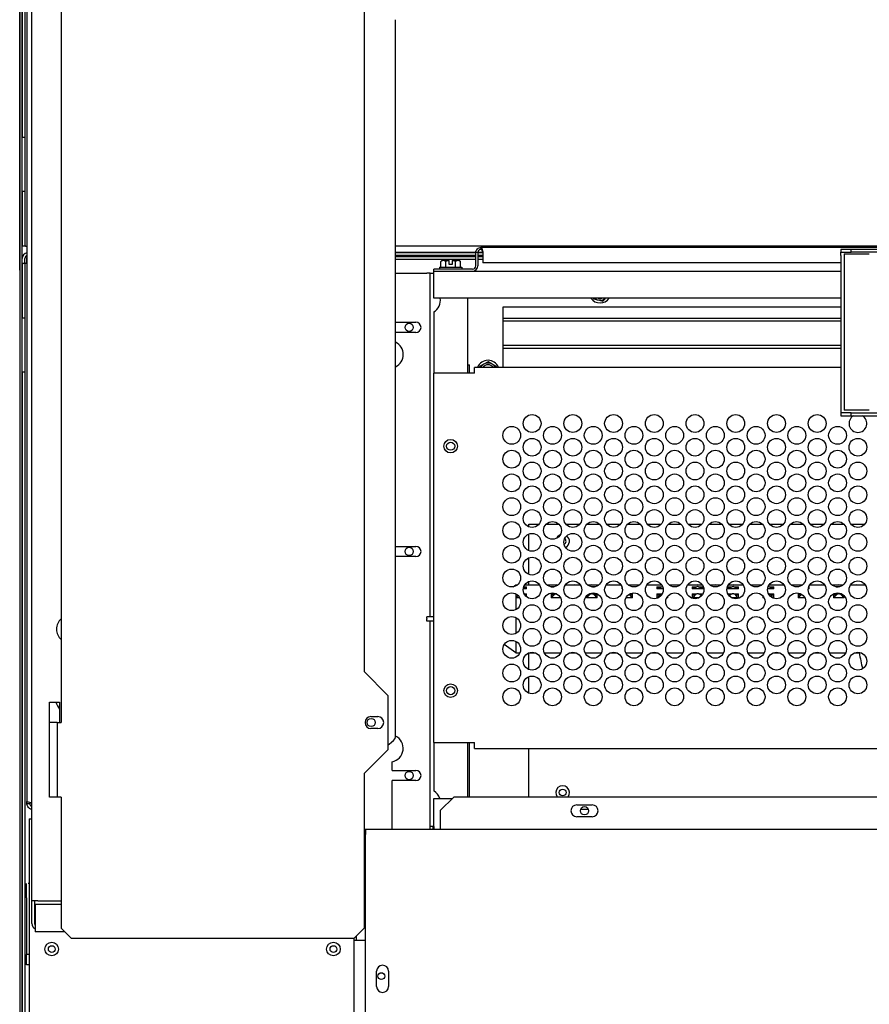
# Model space of a CAD drawing. Units: inches. Extents: x 17 to 243, y -178 to 165.
# Drawn here: x 195 to 211, y 82 to 100 of the extents above; entities that cross this region are included whole.
import ezdxf

# ---------------------------------------------------------------- set-up
doc = ezdxf.new("R2010")
doc.units = ezdxf.units.IN
doc.header["$LTSCALE"] = 16.666667
doc.header["$MEASUREMENT"] = 0
doc.layers.add('Visible Edges(Dexter)', color=7, linetype='Continuous', lineweight=25)

msp = doc.modelspace()

# ---------------------------------------------------------------- linework, layer by layer
at = {"layer": 'Visible Edges(Dexter)'}
for p, q in [((195.3047, 84.0888), (195.3047, 122.2138)), ((195.2146, 121.3498), (195.2146, 85.9181)), ((195.0816, 95.6981), (195.0816, 114.6626)), ((195.0818, 114.6626), (195.0818, 57.6773)), ((195.1296, 114.6626), (195.1296, 98.1468)), ((195.1296, 57.6773), (195.1296, 114.6626)), ((195.1774, 114.6626), (195.1774, 98.1468)), ((201.4256, 102.4325), (201.4256, 88.3075)), ((195.8484, 101.995), (195.8484, 87.37)), ((202.0031, 87.1077), (202.0031, 100.3075)), ((195.1296, 98.1468), (195.1774, 98.1468)), ((195.1774, 98.1468), (195.1774, 97.1468)), ((195.1774, 97.1468), (195.1296, 97.1468)), ((195.1296, 97.1468), (195.1296, 96.1468)), ((195.1774, 97.1468), (195.1774, 96.1468)), ((195.1296, 96.1468), (195.1774, 96.1468)), ((202.0031, 96.1474), (221.4224, 96.1474)), ((203.5806, 96.0815), (203.5806, 96.1174)), ((203.5806, 96.1174), (220.0806, 96.1174)), ((210.3931, 96.0794), (210.2056, 96.0794)), ((210.2056, 96.0794), (210.2056, 96.0278)), ((210.3931, 96.0278), (210.3931, 96.0794)), ((213.2681, 96.0794), (210.3931, 96.0794)), ((195.1774, 95.8258), (195.1774, 95.9115)), ((195.2112, 95.829), (195.2112, 95.9115)), ((202.0031, 96.0221), (203.4822, 96.0221)), ((203.4822, 96.0218), (202.0031, 96.0218)), ((202.0031, 95.974), (203.4822, 95.974)), ((203.4822, 95.9418), (202.0031, 95.9418)), ((203.4822, 95.894), (202.0031, 95.894)), ((203.4822, 95.7783), (203.4822, 96.019)), ((203.5181, 96.019), (203.4822, 96.019)), ((203.5181, 96.019), (203.5181, 95.7783)), ((203.5181, 95.974), (203.6118, 95.974)), ((203.6118, 95.9418), (203.5181, 95.9418)), ((203.6118, 95.894), (203.5181, 95.894)), ((203.5182, 96.0221), (203.6108, 96.0221)), ((203.6109, 96.0218), (203.5182, 96.0218)), ((203.6118, 96.019), (203.6118, 95.8315)), ((210.2056, 96.0278), (210.3931, 96.0278)), ((210.2056, 95.9653), (210.2056, 96.0278)), ((210.2056, 95.9653), (210.2056, 93.131)), ((210.2644, 95.9968), (210.666, 95.9968)), ((210.2644, 95.9968), (210.2644, 93.1218)), ((213.2681, 96.0278), (210.3931, 96.0278)), ((210.666, 95.9968), (210.7285, 95.9968)), ((195.1774, 95.8168), (195.1296, 95.8168)), ((195.1296, 95.8168), (195.1296, 94.8168)), ((195.1774, 95.8168), (195.1774, 94.8168)), ((203.4197, 95.7158), (202.7056, 95.7158)), ((202.7056, 95.6799), (202.7056, 95.7158)), ((202.8111, 95.755), (203.2251, 95.755)), ((202.8111, 95.755), (202.8111, 95.724)), ((202.8111, 95.724), (203.2251, 95.724)), ((202.838, 95.755), (202.838, 95.8558)), ((202.883, 95.875), (202.8621, 95.875)), ((202.9881, 95.875), (202.883, 95.875)), ((202.9231, 95.724), (202.9231, 95.7158)), ((202.928, 95.755), (202.928, 95.8558)), ((202.9881, 95.875), (202.9881, 95.8729)), ((202.9881, 95.803), (202.9881, 95.8729)), ((203.0481, 95.803), (202.9881, 95.803)), ((203.0481, 95.8729), (203.0481, 95.875)), ((203.1532, 95.875), (203.0481, 95.875)), ((203.0481, 95.8729), (203.0481, 95.803)), ((203.1082, 95.755), (203.1082, 95.8558)), ((203.1131, 95.724), (203.1131, 95.7158)), ((203.1741, 95.875), (203.1532, 95.875)), ((203.1982, 95.755), (203.1982, 95.8558)), ((203.2251, 95.755), (203.2251, 95.724)), ((210.2056, 95.8315), (203.6118, 95.8315)), ((195.0816, 95.6981), (195.0818, 95.6981)), ((202.0031, 95.644), (202.5815, 95.644)), ((202.644, 95.644), (202.5815, 95.644)), ((202.644, 89.3177), (202.644, 95.644)), ((202.644, 95.644), (202.7056, 95.644)), ((202.7056, 95.5815), (202.7056, 95.6799)), ((202.7056, 95.6799), (210.2056, 95.6799)), ((202.7056, 95.1799), (202.7056, 95.5815)), ((210.2056, 95.1799), (202.7056, 95.1799)), ((203.3306, 95.1799), (203.3306, 93.7979)), ((205.6425, 95.1799), (205.646, 95.1687)), ((205.646, 95.1687), (205.7337, 95.1483)), ((205.8214, 95.1279), (205.8624, 95.1717)), ((205.8603, 95.1737), (205.8537, 95.1799)), ((205.8603, 95.1737), (205.8624, 95.1717)), ((205.87, 95.1799), (205.8624, 95.1717)), ((203.9878, 95.019), (210.2056, 95.019)), ((203.9878, 93.9082), (203.9878, 95.019)), ((205.7337, 95.1483), (205.8214, 95.1279)), ((195.1296, 94.8168), (195.1774, 94.8168)), ((195.1774, 94.8168), (195.1774, 93.8168)), ((202.7056, 94.9275), (202.7056, 93.7979)), ((210.2056, 94.8095), (203.9878, 94.8095)), ((202.0031, 94.7377), (202.3793, 94.7377)), ((203.9878, 94.7617), (210.2056, 94.7617)), ((202.3793, 94.5502), (202.0031, 94.5502)), ((210.2056, 94.3095), (203.9878, 94.3095)), ((203.9878, 94.2617), (210.2056, 94.2617)), ((203.3306, 93.9524), (203.3665, 93.9524)), ((203.3665, 93.7979), (203.3665, 93.9524)), ((203.4556, 93.7979), (203.4556, 93.9082)), ((210.2056, 93.9082), (203.4556, 93.9082)), ((203.6285, 93.9666), (203.5505, 93.9215)), ((203.5505, 93.9215), (203.5505, 93.9082)), ((203.7065, 94.0116), (203.6285, 93.9666)), ((203.7845, 93.9666), (203.7065, 94.0116)), ((203.8625, 93.9215), (203.7845, 93.9666)), ((203.8625, 93.9082), (203.8625, 93.9215)), ((195.1774, 93.8168), (195.1296, 93.8168)), ((195.1296, 93.8168), (195.1296, 60.5668)), ((195.1774, 93.8168), (195.1774, 60.5668)), ((203.4556, 93.7979), (202.7056, 93.7979)), ((202.7056, 87.0035), (202.7056, 93.7979)), ((210.2056, 93.131), (210.2056, 93.0685)), ((210.2056, 93.0685), (210.2056, 93.0169)), ((210.3931, 93.0685), (210.2056, 93.0685)), ((210.2056, 93.0169), (210.3931, 93.0169)), ((210.666, 93.1218), (210.2644, 93.1218)), ((210.3931, 93.0169), (210.3931, 93.0685)), ((210.3931, 93.0685), (213.2681, 93.0685)), ((210.3931, 93.0169), (213.2681, 93.0169)), ((210.7285, 93.1218), (210.666, 93.1218)), ((204.4556, 90.9728), (204.4556, 91.019)), ((204.4556, 91.019), (204.6444, 91.019)), ((204.7745, 91.019), (205.0126, 91.019)), ((205.1428, 91.019), (205.3944, 91.019)), ((205.5245, 91.019), (205.7626, 91.019)), ((205.8928, 91.019), (206.1444, 91.019)), ((206.2745, 91.019), (206.5126, 91.019)), ((206.6428, 91.019), (206.8944, 91.019)), ((207.0245, 91.019), (207.2626, 91.019)), ((207.3928, 91.019), (207.6444, 91.019)), ((207.7745, 91.019), (208.0126, 91.019)), ((208.1428, 91.019), (208.3944, 91.019)), ((208.5245, 91.019), (208.7626, 91.019)), ((208.8928, 91.019), (209.1444, 91.019)), ((209.2745, 91.019), (209.5126, 91.019)), ((209.6428, 91.019), (209.8944, 91.019)), ((210.0245, 91.019), (210.2626, 91.019)), ((210.3928, 91.019), (210.6444, 91.019)), ((204.4556, 90.5358), (204.4556, 90.8386)), ((202.0031, 90.6127), (202.3793, 90.6127)), ((202.3793, 90.4252), (202.0031, 90.4252)), ((204.4556, 90.0978), (204.4556, 90.4006)), ((204.1702, 89.8694), (204.2181, 89.9027)), ((204.2181, 89.9027), (204.2181, 89.9007)), ((204.2181, 89.9007), (204.2181, 89.8851)), ((204.243, 89.9007), (204.2181, 89.9007)), ((204.4181, 89.9007), (204.3805, 89.9007)), ((204.4181, 89.9007), (204.4181, 89.9027)), ((204.4181, 89.9027), (204.5431, 89.9027)), ((204.4556, 89.9027), (204.4556, 89.9636)), ((204.5431, 89.9027), (204.5431, 89.9007)), ((204.6296, 89.9007), (204.5431, 89.9007)), ((204.6566, 89.9007), (204.6296, 89.9007)), ((204.6566, 89.9007), (204.6566, 89.9007)), ((204.7916, 89.9027), (204.8681, 89.9027)), ((204.8681, 89.9027), (204.8681, 89.9007)), ((204.9546, 89.9007), (204.8681, 89.9007)), ((204.9816, 89.9007), (204.9546, 89.9007)), ((204.993, 89.9007), (204.9816, 89.9007)), ((205.1319, 89.9027), (205.1931, 89.9027)), ((205.1931, 89.9027), (205.1931, 89.9007)), ((205.2796, 89.9007), (205.1931, 89.9007)), ((205.3066, 89.9007), (205.2796, 89.9007)), ((205.3931, 89.9007), (205.3066, 89.9007)), ((205.3931, 89.9007), (205.3931, 89.9027)), ((205.3931, 89.9027), (205.4053, 89.9027)), ((205.6046, 89.9007), (205.5442, 89.9007)), ((205.6316, 89.9007), (205.6046, 89.9007)), ((205.7181, 89.9007), (205.6316, 89.9007)), ((205.7181, 89.9007), (205.7181, 89.9027)), ((205.7181, 89.9027), (205.7456, 89.9027)), ((205.9296, 89.9007), (205.8805, 89.9007)), ((205.9566, 89.9007), (205.9296, 89.9007)), ((206.0431, 89.9007), (205.9566, 89.9007)), ((206.0431, 89.9007), (206.0431, 89.9027)), ((206.0431, 89.9027), (206.1553, 89.9027)), ((206.3681, 89.9007), (206.2942, 89.9007)), ((206.3681, 89.9007), (206.3681, 89.9027)), ((206.3681, 89.9027), (206.4931, 89.9027)), ((206.4931, 89.9027), (206.4931, 89.9008)), ((206.6931, 89.9007), (206.6305, 89.9007)), ((206.6931, 89.9007), (206.6931, 89.9027)), ((206.6931, 89.9027), (206.8181, 89.9027)), ((206.8181, 89.9027), (206.8181, 89.9007)), ((206.9046, 89.9007), (206.8181, 89.9007)), ((206.9066, 89.9007), (206.9046, 89.9007)), ((207.0416, 89.9027), (207.1431, 89.9027)), ((207.1431, 89.9027), (207.1431, 89.9007)), ((207.2296, 89.9007), (207.1431, 89.9007)), ((207.243, 89.9007), (207.2296, 89.9007)), ((207.3819, 89.9027), (207.4681, 89.9027)), ((207.4681, 89.9027), (207.4681, 89.9007)), ((207.5546, 89.9007), (207.4681, 89.9007)), ((207.5816, 89.9007), (207.5546, 89.9007)), ((207.6566, 89.9007), (207.5816, 89.9007)), ((207.7916, 89.9027), (207.7931, 89.9027)), ((207.7931, 89.9027), (207.7931, 89.9016)), ((207.8796, 89.9007), (207.7942, 89.9007)), ((207.9066, 89.9007), (207.8796, 89.9007)), ((207.993, 89.9007), (207.9066, 89.9007)), ((207.9931, 89.9008), (207.9931, 89.9027)), ((207.9931, 89.9027), (207.9956, 89.9027)), ((208.2046, 89.9007), (208.1305, 89.9007)), ((208.2316, 89.9007), (208.2046, 89.9007)), ((208.3181, 89.9007), (208.2316, 89.9007)), ((208.3181, 89.9007), (208.3181, 89.9027)), ((208.3181, 89.9027), (208.4053, 89.9027)), ((208.5566, 89.9007), (208.5442, 89.9007)), ((208.6431, 89.9007), (208.5566, 89.9007)), ((208.6431, 89.9007), (208.6431, 89.9027)), ((208.6431, 89.9027), (208.7456, 89.9027)), ((208.8816, 89.9007), (208.8805, 89.9007)), ((208.9681, 89.9007), (208.8816, 89.9007)), ((208.9681, 89.9007), (208.9681, 89.9027)), ((208.9681, 89.9027), (209.0931, 89.9027)), ((209.0931, 89.9027), (209.0931, 89.9007)), ((209.1566, 89.9007), (209.0931, 89.9007)), ((209.2931, 89.9016), (209.2931, 89.9027)), ((209.2931, 89.9027), (209.4181, 89.9027)), ((209.4181, 89.9027), (209.4181, 89.9007)), ((209.493, 89.9007), (209.4181, 89.9007)), ((209.6319, 89.9027), (209.7431, 89.9027)), ((209.7431, 89.9027), (209.7431, 89.9007)), ((209.8296, 89.9007), (209.7431, 89.9007)), ((209.8566, 89.9007), (209.8296, 89.9007)), ((209.9066, 89.9007), (209.8566, 89.9007)), ((210.0416, 89.9027), (210.0681, 89.9027)), ((210.0681, 89.9027), (210.0681, 89.9007)), ((210.1546, 89.9007), (210.0681, 89.9007)), ((210.1816, 89.9007), (210.1546, 89.9007)), ((210.243, 89.9007), (210.1816, 89.9007)), ((210.3819, 89.9027), (210.3931, 89.9027)), ((210.3931, 89.9027), (210.3931, 89.9007)), ((210.4796, 89.9007), (210.3931, 89.9007)), ((210.5066, 89.9007), (210.4796, 89.9007)), ((210.5931, 89.9007), (210.5066, 89.9007)), ((210.5931, 89.9007), (210.5931, 89.9027)), ((210.5931, 89.9027), (210.6553, 89.9027)), ((204.2181, 89.7393), (204.2181, 89.7392)), ((204.2181, 89.7392), (204.2181, 89.666)), ((204.2181, 89.7392), (204.2183, 89.7392)), ((204.4181, 89.8291), (204.3555, 89.8291)), ((204.3588, 89.8492), (204.3683, 89.8368)), ((204.3647, 89.869), (204.4181, 89.869)), ((204.4181, 89.8368), (204.3683, 89.8368)), ((204.3742, 89.8291), (204.3683, 89.8368)), ((204.3717, 89.7392), (204.4181, 89.7392)), ((204.3913, 89.8327), (204.3862, 89.8291)), ((204.3885, 89.8368), (204.3913, 89.8327)), ((204.4181, 89.8291), (204.4181, 89.869)), ((204.4181, 89.6826), (204.4181, 89.7392)), ((204.8681, 89.7392), (204.8681, 89.666)), ((204.8681, 89.7392), (204.9546, 89.7392)), ((204.8693, 89.869), (204.9179, 89.869)), ((204.9179, 89.7152), (204.93, 89.727)), ((205.5679, 89.7152), (205.58, 89.727)), ((205.5689, 89.7392), (205.6046, 89.7392)), ((205.6316, 89.869), (205.6679, 89.869)), ((205.6316, 89.7392), (205.7181, 89.7392)), ((205.6562, 89.727), (205.6683, 89.7152)), ((205.7181, 89.666), (205.7181, 89.7392)), ((206.1681, 89.869), (206.1681, 89.8291)), ((206.1681, 89.869), (206.1724, 89.869)), ((206.1807, 89.8368), (206.1681, 89.8368)), ((206.1817, 89.8291), (206.1681, 89.8291)), ((206.3062, 89.727), (206.3183, 89.7152)), ((206.3189, 89.7392), (206.3681, 89.7392)), ((206.3681, 89.666), (206.3681, 89.7392)), ((206.8181, 89.869), (206.8181, 89.8291)), ((206.8181, 89.869), (206.9046, 89.869)), ((206.8679, 89.8368), (206.8181, 89.8368)), ((206.9046, 89.8291), (206.8181, 89.8291)), ((206.8181, 89.7392), (206.8181, 89.666)), ((206.8181, 89.7392), (206.9046, 89.7392)), ((206.8449, 89.8327), (206.8477, 89.8368)), ((206.85, 89.8291), (206.8449, 89.8327)), ((206.8679, 89.8368), (206.862, 89.8291)), ((206.8679, 89.8368), (206.88, 89.8526)), ((206.8679, 89.7152), (206.88, 89.727)), ((206.9316, 89.8291), (206.9046, 89.8291)), ((206.9317, 89.8291), (206.9316, 89.8291)), ((207.4681, 89.869), (207.4681, 89.8291)), ((207.4681, 89.869), (207.5546, 89.869)), ((207.5179, 89.8368), (207.4681, 89.8368)), ((207.5546, 89.8291), (207.4681, 89.8291)), ((207.4681, 89.7392), (207.4681, 89.666)), ((207.4681, 89.7392), (207.5546, 89.7392)), ((207.4949, 89.8327), (207.4977, 89.8368)), ((207.5, 89.8291), (207.4949, 89.8327)), ((207.5179, 89.8368), (207.512, 89.8291)), ((207.5179, 89.8368), (207.53, 89.8526)), ((207.5179, 89.7152), (207.53, 89.727)), ((207.5816, 89.8291), (207.5546, 89.8291)), ((207.5816, 89.869), (207.6681, 89.869)), ((207.6681, 89.8291), (207.5816, 89.8291)), ((207.5816, 89.7392), (207.6654, 89.7392)), ((207.6062, 89.8526), (207.6183, 89.8368)), ((207.6062, 89.727), (207.6183, 89.7152)), ((207.6681, 89.8368), (207.6183, 89.8368)), ((207.6242, 89.8291), (207.6183, 89.8368)), ((207.6413, 89.8327), (207.6362, 89.8291)), ((207.6385, 89.8368), (207.6413, 89.8327)), ((207.6681, 89.8291), (207.6681, 89.869)), ((208.1181, 89.869), (208.1181, 89.8291)), ((208.1181, 89.869), (208.2046, 89.869)), ((208.1679, 89.8368), (208.1181, 89.8368)), ((208.2046, 89.8291), (208.1181, 89.8291)), ((208.1217, 89.7392), (208.2046, 89.7392)), ((208.1449, 89.8327), (208.1477, 89.8368)), ((208.15, 89.8291), (208.1449, 89.8327)), ((208.1679, 89.8368), (208.162, 89.8291)), ((208.1679, 89.8368), (208.18, 89.8526)), ((208.1679, 89.7152), (208.18, 89.727)), ((208.2316, 89.8291), (208.2046, 89.8291)), ((208.2316, 89.869), (208.3181, 89.869)), ((208.3181, 89.8291), (208.2316, 89.8291)), ((208.2316, 89.7392), (208.3181, 89.7392)), ((208.2562, 89.8526), (208.2683, 89.8368)), ((208.2562, 89.727), (208.2683, 89.7152)), ((208.3181, 89.8368), (208.2683, 89.8368)), ((208.2742, 89.8291), (208.2683, 89.8368)), ((208.2913, 89.8327), (208.2862, 89.8291)), ((208.2885, 89.8368), (208.2913, 89.8327)), ((208.3181, 89.8291), (208.3181, 89.869)), ((208.3181, 89.666), (208.3181, 89.7392)), ((208.8816, 89.8291), (208.8555, 89.8291)), ((208.8816, 89.869), (208.9681, 89.869)), ((208.9681, 89.8291), (208.8816, 89.8291)), ((208.8816, 89.7392), (208.9681, 89.7392)), ((208.9062, 89.8526), (208.9183, 89.8368)), ((208.9062, 89.727), (208.9183, 89.7152)), ((208.9681, 89.8368), (208.9183, 89.8368)), ((208.9242, 89.8291), (208.9183, 89.8368)), ((208.9413, 89.8327), (208.9362, 89.8291)), ((208.9385, 89.8368), (208.9413, 89.8327)), ((208.9681, 89.8291), (208.9681, 89.869)), ((208.9681, 89.666), (208.9681, 89.7392)), ((209.4181, 89.7392), (209.4181, 89.666)), ((209.4181, 89.7392), (209.4683, 89.7392)), ((209.4679, 89.7152), (209.48, 89.727)), ((209.6181, 89.8291), (209.6055, 89.8291)), ((209.6181, 89.8368), (209.6064, 89.8368)), ((209.6147, 89.869), (209.6181, 89.869)), ((209.6181, 89.8291), (209.6181, 89.869)), ((210.0681, 89.7388), (210.0681, 89.666)), ((210.0689, 89.7392), (210.1546, 89.7392)), ((210.1179, 89.7152), (210.13, 89.727)), ((210.1193, 89.869), (210.1546, 89.869)), ((210.1816, 89.7392), (210.2183, 89.7392)), ((210.2062, 89.727), (210.2183, 89.7152)), ((204.2531, 89.7152), (204.2181, 89.7152)), ((204.2181, 89.666), (204.2181, 89.6436)), ((204.2905, 89.666), (204.2181, 89.666)), ((204.2181, 89.6436), (204.2181, 89.4471)), ((204.2606, 89.7081), (204.2449, 89.6928)), ((204.2449, 89.666), (204.2449, 89.6928)), ((204.4181, 89.7152), (204.3863, 89.7152)), ((204.9179, 89.7152), (204.8681, 89.7152)), ((204.9546, 89.666), (204.8681, 89.666)), ((204.9179, 89.7152), (204.8949, 89.6928)), ((204.8949, 89.666), (204.8949, 89.6928)), ((204.9816, 89.666), (204.9546, 89.666)), ((205.0405, 89.666), (204.9816, 89.666)), ((205.5181, 89.6987), (205.5181, 89.666)), ((205.6046, 89.666), (205.5181, 89.666)), ((205.5679, 89.7152), (205.534, 89.7152)), ((205.5679, 89.7152), (205.5449, 89.6928)), ((205.5449, 89.666), (205.5449, 89.6928)), ((205.6316, 89.666), (205.6046, 89.666)), ((205.7181, 89.666), (205.6316, 89.666)), ((205.7181, 89.7152), (205.6683, 89.7152)), ((205.6913, 89.6928), (205.6683, 89.7152)), ((205.6913, 89.666), (205.6913, 89.6928)), ((206.2546, 89.666), (206.2467, 89.666)), ((206.2816, 89.666), (206.2546, 89.666)), ((206.3681, 89.666), (206.2816, 89.666)), ((206.3681, 89.7152), (206.3183, 89.7152)), ((206.3413, 89.6928), (206.3183, 89.7152)), ((206.3413, 89.666), (206.3413, 89.6928)), ((206.8679, 89.7152), (206.8181, 89.7152)), ((206.843, 89.666), (206.8181, 89.666)), ((206.8679, 89.7152), (206.8449, 89.6928)), ((206.8449, 89.667), (206.8449, 89.6928)), ((207.0181, 89.666), (206.9967, 89.666)), ((207.0181, 89.666), (207.0181, 89.6987)), ((207.5179, 89.7152), (207.4681, 89.7152)), ((207.5546, 89.666), (207.4681, 89.666)), ((207.5179, 89.7152), (207.4949, 89.6928)), ((207.4949, 89.666), (207.4949, 89.6928)), ((207.5816, 89.666), (207.5546, 89.666)), ((207.593, 89.666), (207.5816, 89.666)), ((207.6509, 89.7152), (207.6183, 89.7152)), ((207.6362, 89.6978), (207.6183, 89.7152)), ((208.1679, 89.7152), (208.1363, 89.7152)), ((208.1679, 89.7152), (208.1505, 89.6983)), ((208.2046, 89.666), (208.1942, 89.666)), ((208.2316, 89.666), (208.2046, 89.666)), ((208.3181, 89.666), (208.2316, 89.666)), ((208.3181, 89.7152), (208.2683, 89.7152)), ((208.2913, 89.6928), (208.2683, 89.7152)), ((208.2913, 89.666), (208.2913, 89.6928)), ((208.7681, 89.6999), (208.7681, 89.666)), ((208.7905, 89.666), (208.7681, 89.666)), ((208.9681, 89.7152), (208.9183, 89.7152)), ((208.9413, 89.6928), (208.9183, 89.7152)), ((208.9413, 89.6675), (208.9413, 89.6928)), ((208.9681, 89.666), (208.9442, 89.666)), ((209.4679, 89.7152), (209.4181, 89.7152)), ((209.5046, 89.666), (209.4181, 89.666)), ((209.4679, 89.7152), (209.4449, 89.6928)), ((209.4449, 89.666), (209.4449, 89.6928)), ((209.5316, 89.666), (209.5046, 89.666)), ((209.5405, 89.666), (209.5316, 89.666)), ((210.1179, 89.7152), (210.0681, 89.7152)), ((210.1546, 89.666), (210.0681, 89.666)), ((210.1179, 89.7152), (210.0949, 89.6928)), ((210.0949, 89.666), (210.0949, 89.6928)), ((210.1816, 89.666), (210.1546, 89.666)), ((210.2681, 89.666), (210.1816, 89.666)), ((210.2531, 89.7152), (210.2183, 89.7152)), ((210.2413, 89.6928), (210.2183, 89.7152)), ((210.2413, 89.666), (210.2413, 89.6928)), ((210.2681, 89.666), (210.2681, 89.6999)), ((202.7056, 89.3177), (202.5806, 89.3177)), ((202.5806, 89.2827), (202.5806, 89.3177)), ((202.5806, 89.2827), (202.5806, 89.2727)), ((202.5806, 89.2377), (202.5806, 89.2727)), ((202.7056, 89.2377), (202.5806, 89.2377)), ((202.644, 85.4565), (202.644, 89.2377)), ((204.2181, 89.3023), (204.2181, 89.1503)), ((204.2181, 89.1503), (204.2181, 89.0101)), ((204.2181, 88.8643), (204.2181, 88.6527)), ((204.2181, 88.6527), (204.0048, 88.8055)), ((204.2181, 88.6527), (204.294, 88.6527)), ((204.4556, 88.3478), (204.4556, 88.6506)), ((204.461, 88.6527), (204.5762, 88.6527)), ((204.7432, 88.6527), (205.044, 88.6527)), ((205.211, 88.6527), (205.3262, 88.6527)), ((205.4932, 88.6527), (205.794, 88.6527)), ((205.961, 88.6527), (206.0762, 88.6527)), ((206.2432, 88.6527), (206.544, 88.6527)), ((206.711, 88.6527), (206.8262, 88.6527)), ((206.9932, 88.6527), (207.294, 88.6527)), ((207.461, 88.6527), (207.5762, 88.6527)), ((207.7432, 88.6527), (208.044, 88.6527)), ((208.211, 88.6527), (208.3262, 88.6527)), ((208.4932, 88.6527), (208.794, 88.6527)), ((208.961, 88.6527), (209.0762, 88.6527)), ((209.2432, 88.6527), (209.544, 88.6527)), ((209.711, 88.6527), (209.8262, 88.6527)), ((209.9932, 88.6527), (210.294, 88.6527)), ((210.461, 88.6527), (210.5449, 88.6527)), ((201.4256, 88.3075), (201.8631, 87.87)), ((204.4556, 87.9108), (204.4556, 88.2136)), ((195.6297, 85.995), (195.6297, 87.745)), ((195.6297, 87.745), (195.8172, 87.745)), ((195.8172, 87.745), (195.8172, 87.37)), ((201.8631, 87.87), (201.8631, 86.87)), ((195.7381, 87.37), (195.6297, 87.37)), ((195.7694, 87.37), (195.7381, 87.37)), ((195.7694, 87.37), (195.8484, 87.37)), ((195.7694, 87.37), (195.7694, 85.995)), ((201.5506, 87.4795), (201.6756, 87.4795)), ((201.6756, 87.2605), (201.5506, 87.2605)), ((202.7056, 87.0035), (202.7056, 86.1105)), ((202.7056, 87.0035), (203.4556, 87.0035)), ((203.3306, 87.0035), (203.3306, 85.9988)), ((203.3665, 85.9988), (203.3665, 87.0035)), ((203.4556, 86.8932), (203.4556, 87.0035)), ((201.8631, 86.87), (201.4256, 86.4325)), ((201.8631, 86.948), (201.889, 86.9739)), ((203.4556, 86.8932), (220.2056, 86.8932)), ((204.4556, 85.9988), (204.4556, 86.8932)), ((201.9418, 86.4877), (201.9418, 86.6484)), ((201.9418, 86.4877), (202.3793, 86.4877)), ((201.4256, 86.4325), (201.4256, 83.5825)), ((201.9418, 85.4014), (201.9418, 86.3002)), ((202.3793, 86.3002), (201.9418, 86.3002)), ((195.2146, 85.8816), (195.2146, 85.9181)), ((195.7694, 85.995), (195.6297, 85.995)), ((195.8484, 85.995), (195.7694, 85.995)), ((195.8484, 85.995), (195.8484, 83.5825)), ((202.7056, 85.4565), (202.7056, 85.9712)), ((202.7056, 85.9712), (203.0495, 85.9712)), ((202.8271, 85.7488), (203.0771, 85.9988)), ((220.4209, 85.9988), (203.0771, 85.9988)), ((195.2146, 85.8816), (195.2662, 85.8816)), ((195.2662, 85.8951), (195.2662, 85.8816)), ((202.8271, 85.7488), (202.8271, 85.4639)), ((205.3424, 85.8539), (205.6244, 85.8539)), ((205.5558, 85.769), (205.4114, 85.769)), ((195.2581, 85.5958), (195.3047, 85.5958)), ((195.2581, 85.5958), (195.2581, 63.4808)), ((205.6244, 85.6359), (205.3424, 85.6359)), ((201.4521, 85.4014), (201.4256, 85.4014)), ((201.4256, 85.3738), (201.4521, 85.3738)), ((226.3933, 85.4014), (201.4521, 85.4014)), ((201.4521, 85.4014), (201.4521, 85.3113)), ((202.7056, 85.4565), (202.644, 85.4565)), ((202.644, 85.4014), (202.644, 85.4565)), ((202.6918, 85.4565), (202.6918, 85.4014)), ((202.7056, 85.4565), (202.7056, 85.4014)), ((202.8271, 85.4639), (202.8271, 85.4014)), ((201.4521, 81.9639), (201.4521, 85.3113)), ((195.2084, 84.1443), (195.2084, 84.4063)), ((195.2581, 84.4095), (195.2399, 84.4095)), ((201.4521, 84.4095), (201.4256, 84.4095)), ((195.2084, 84.1443), (195.2084, 83.3782)), ((195.4188, 84.0888), (195.3047, 84.0888)), ((195.3047, 83.6716), (195.3047, 84.0888)), ((195.3563, 84.0888), (195.3563, 83.6716)), ((195.3672, 84.0179), (195.3672, 83.62)), ((195.8484, 84.0179), (195.3672, 84.0179)), ((195.4188, 84.0888), (195.8484, 84.0888)), ((195.3563, 83.6716), (195.3672, 83.6716)), ((195.3672, 83.62), (195.3672, 83.5179)), ((196.0359, 83.395), (195.8484, 83.5825)), ((201.4256, 83.5825), (201.2381, 83.395)), ((195.2084, 83.3782), (195.2084, 83.097)), ((195.913, 83.5179), (195.3672, 83.5179)), ((201.2381, 83.395), (196.0359, 83.395)), ((201.2416, 83.3568), (201.2416, 83.3985)), ((201.2812, 83.4381), (201.2812, 83.3568)), ((201.2416, 63.3688), (201.2416, 83.3568)), ((201.3437, 83.3568), (201.2416, 83.3568)), ((201.4521, 83.3568), (201.3437, 83.3568)), ((195.2581, 83.097), (195.2084, 83.097)), ((195.2084, 82.9095), (195.2084, 83.097)), ((195.2581, 82.9095), (195.2084, 82.9095)), ((201.6552, 82.5112), (201.6552, 82.7925)), ((201.874, 82.7925), (201.874, 82.5112))]:
    msp.add_line(p, q, dxfattribs=at)
for centre, radius in [((202.2543, 94.644), 0.076), ((204.5186, 92.8742), 0.164), ((205.2686, 92.8742), 0.164), ((206.0186, 92.8742), 0.164), ((206.7686, 92.8742), 0.164), ((207.5186, 92.8742), 0.164), ((208.2686, 92.8742), 0.164), ((209.0186, 92.8742), 0.164), ((209.7686, 92.8742), 0.164), ((204.1436, 92.6562), 0.164), ((204.8936, 92.6562), 0.164), ((205.6436, 92.6562), 0.164), ((206.3936, 92.6562), 0.164), ((207.1436, 92.6562), 0.164), ((207.8936, 92.6562), 0.164), ((208.6436, 92.6562), 0.164), ((209.3936, 92.6562), 0.164), ((210.1436, 92.6562), 0.164), ((203.0181, 92.4565), 0.125), ((203.0181, 92.4565), 0.0745), ((204.5186, 92.4372), 0.164), ((205.2686, 92.4372), 0.164), ((206.0186, 92.4372), 0.164), ((206.7686, 92.4372), 0.164), ((207.5186, 92.4372), 0.164), ((208.2686, 92.4372), 0.164), ((209.0186, 92.4372), 0.164), ((209.7686, 92.4372), 0.164), ((210.5186, 92.4372), 0.164), ((204.1436, 92.2182), 0.164), ((204.8936, 92.2182), 0.164), ((205.6436, 92.2182), 0.164), ((206.3936, 92.2182), 0.164), ((207.1436, 92.2182), 0.164), ((207.8936, 92.2182), 0.164), ((208.6436, 92.2182), 0.164), ((209.3936, 92.2182), 0.164), ((210.1436, 92.2182), 0.164), ((204.5186, 91.9992), 0.164), ((205.2686, 91.9992), 0.164), ((206.0186, 91.9992), 0.164), ((206.7686, 91.9992), 0.164), ((207.5186, 91.9992), 0.164), ((208.2686, 91.9992), 0.164), ((209.0186, 91.9992), 0.164), ((209.7686, 91.9992), 0.164), ((210.5186, 91.9992), 0.164), ((204.1436, 91.7812), 0.164), ((204.8936, 91.7812), 0.164), ((205.6436, 91.7812), 0.164), ((206.3936, 91.7812), 0.164), ((207.1436, 91.7812), 0.164), ((207.8936, 91.7812), 0.164), ((208.6436, 91.7812), 0.164), ((209.3936, 91.7812), 0.164), ((210.1436, 91.7812), 0.164), ((204.5186, 91.5622), 0.164), ((205.2686, 91.5622), 0.164), ((206.0186, 91.5622), 0.164), ((206.7686, 91.5622), 0.164), ((207.5186, 91.5622), 0.164), ((208.2686, 91.5622), 0.164), ((209.0186, 91.5622), 0.164), ((209.7686, 91.5622), 0.164), ((210.5186, 91.5622), 0.164), ((204.1436, 91.3432), 0.164), ((204.8936, 91.3432), 0.164), ((205.6436, 91.3432), 0.164), ((206.3936, 91.3432), 0.164), ((207.1436, 91.3432), 0.164), ((207.8936, 91.3432), 0.164), ((208.6436, 91.3432), 0.164), ((209.3936, 91.3432), 0.164), ((210.1436, 91.3432), 0.164), ((204.5186, 91.1242), 0.164), ((205.2686, 91.1242), 0.164), ((206.0186, 91.1242), 0.164), ((206.7686, 91.1242), 0.164), ((207.5186, 91.1242), 0.164), ((208.2686, 91.1242), 0.164), ((209.0186, 91.1242), 0.164), ((209.7686, 91.1242), 0.164), ((210.5186, 91.1242), 0.164), ((204.1436, 90.9062), 0.164), ((204.8936, 90.9062), 0.164), ((205.6436, 90.9062), 0.164), ((206.3936, 90.9062), 0.164), ((207.1436, 90.9062), 0.164), ((207.8936, 90.9062), 0.164), ((208.6436, 90.9062), 0.164), ((209.3936, 90.9062), 0.164), ((210.1436, 90.9062), 0.164), ((204.5186, 90.6872), 0.164), ((205.2686, 90.6872), 0.164), ((206.0186, 90.6872), 0.164), ((206.7686, 90.6872), 0.164), ((207.5186, 90.6872), 0.164), ((208.2686, 90.6872), 0.164), ((209.0186, 90.6872), 0.164), ((209.7686, 90.6872), 0.164), ((210.5186, 90.6872), 0.164), ((204.1436, 90.4682), 0.164), ((204.8936, 90.4682), 0.164), ((205.6436, 90.4682), 0.164), ((206.3936, 90.4682), 0.164), ((207.1436, 90.4682), 0.164), ((207.8936, 90.4682), 0.164), ((208.6436, 90.4682), 0.164), ((209.3936, 90.4682), 0.164), ((210.1436, 90.4682), 0.164), ((202.2543, 90.519), 0.076), ((204.5186, 90.2492), 0.164), ((205.2686, 90.2492), 0.164), ((206.0186, 90.2492), 0.164), ((206.7686, 90.2492), 0.164), ((207.5186, 90.2492), 0.164), ((208.2686, 90.2492), 0.164), ((209.0186, 90.2492), 0.164), ((209.7686, 90.2492), 0.164), ((210.5186, 90.2492), 0.164), ((204.1436, 90.0312), 0.164), ((204.8936, 90.0312), 0.164), ((205.6436, 90.0312), 0.164), ((206.3936, 90.0312), 0.164), ((207.1436, 90.0312), 0.164), ((207.8936, 90.0312), 0.164), ((208.6436, 90.0312), 0.164), ((209.3936, 90.0312), 0.164), ((210.1436, 90.0312), 0.164), ((204.5186, 89.8122), 0.164), ((205.2686, 89.8122), 0.164), ((206.0186, 89.8122), 0.164), ((206.7686, 89.8122), 0.164), ((207.5186, 89.8122), 0.164), ((208.2686, 89.8122), 0.164), ((209.0186, 89.8122), 0.164), ((209.7686, 89.8122), 0.164), ((210.5186, 89.8122), 0.164), ((204.1436, 89.5932), 0.164), ((204.8936, 89.5932), 0.164), ((205.6436, 89.5932), 0.164), ((206.3936, 89.5932), 0.164), ((207.1436, 89.5932), 0.164), ((207.8936, 89.5932), 0.164), ((208.6436, 89.5932), 0.164), ((209.3936, 89.5932), 0.164), ((210.1436, 89.5932), 0.164), ((204.5186, 89.3742), 0.164), ((205.2686, 89.3742), 0.164), ((206.0186, 89.3742), 0.164), ((206.7686, 89.3742), 0.164), ((207.5186, 89.3742), 0.164), ((208.2686, 89.3742), 0.164), ((209.0186, 89.3742), 0.164), ((209.7686, 89.3742), 0.164), ((210.5186, 89.3742), 0.164), ((204.1436, 89.1562), 0.164), ((204.8936, 89.1562), 0.164), ((205.6436, 89.1562), 0.164), ((206.3936, 89.1562), 0.164), ((207.1436, 89.1562), 0.164), ((207.8936, 89.1562), 0.164), ((208.6436, 89.1562), 0.164), ((209.3936, 89.1562), 0.164), ((210.1436, 89.1562), 0.164), ((204.5186, 88.9372), 0.164), ((205.2686, 88.9372), 0.164), ((206.0186, 88.9372), 0.164), ((206.7686, 88.9372), 0.164), ((207.5186, 88.9372), 0.164), ((208.2686, 88.9372), 0.164), ((209.0186, 88.9372), 0.164), ((209.7686, 88.9372), 0.164), ((210.5186, 88.9372), 0.164), ((204.1436, 88.7182), 0.164), ((204.8936, 88.7182), 0.164), ((205.6436, 88.7182), 0.164), ((206.3936, 88.7182), 0.164), ((207.1436, 88.7182), 0.164), ((207.8936, 88.7182), 0.164), ((208.6436, 88.7182), 0.164), ((209.3936, 88.7182), 0.164), ((210.1436, 88.7182), 0.164), ((204.5186, 88.4992), 0.164), ((205.2686, 88.4992), 0.164), ((206.0186, 88.4992), 0.164), ((206.7686, 88.4992), 0.164), ((207.5186, 88.4992), 0.164), ((208.2686, 88.4992), 0.164), ((209.0186, 88.4992), 0.164), ((209.7686, 88.4992), 0.164), ((210.5186, 88.4992), 0.164), ((204.1436, 88.2812), 0.164), ((204.8936, 88.2812), 0.164), ((205.6436, 88.2812), 0.164), ((206.3936, 88.2812), 0.164), ((207.1436, 88.2812), 0.164), ((207.8936, 88.2812), 0.164), ((208.6436, 88.2812), 0.164), ((209.3936, 88.2812), 0.164), ((210.1436, 88.2812), 0.164), ((204.5186, 88.0622), 0.164), ((205.2686, 88.0622), 0.164), ((206.0186, 88.0622), 0.164), ((206.7686, 88.0622), 0.164), ((207.5186, 88.0622), 0.164), ((208.2686, 88.0622), 0.164), ((209.0186, 88.0622), 0.164), ((209.7686, 88.0622), 0.164), ((210.5186, 88.0622), 0.164), ((203.0181, 87.9565), 0.125), ((203.0181, 87.9565), 0.0745), ((204.1436, 87.8432), 0.164), ((204.8936, 87.8432), 0.164), ((205.6436, 87.8432), 0.164), ((206.3936, 87.8432), 0.164), ((207.1436, 87.8432), 0.164), ((207.8936, 87.8432), 0.164), ((208.6436, 87.8432), 0.164), ((209.3936, 87.8432), 0.164), ((210.1436, 87.8432), 0.164), ((201.5547, 87.37), 0.076), ((202.2543, 86.394), 0.076), ((205.0806, 86.0815), 0.0625), ((205.4836, 85.7452), 0.076), ((195.6719, 83.1998), 0.125), ((195.6719, 83.1998), 0.0625), ((200.8594, 83.1998), 0.125), ((200.8594, 83.1998), 0.0625), ((201.7416, 82.7018), 0.0625)]:
    msp.add_circle(centre, radius, dxfattribs=at)
for centre, radius, start, end in [((195.2399, 95.9115), 0.1103, 103.21736, 180), ((195.2399, 95.9115), 0.0625, 113.79806, 180), ((203.0181, 95.6544), 0.2702, 125.26439, 131.81031), ((203.0181, 95.6544), 0.2206, 97.81541, 114.09484), ((203.0181, 95.6544), 0.2206, 65.90516, 82.18459), ((203.0181, 95.6544), 0.2702, 48.18969, 54.73561), ((203.4197, 95.7783), 0.0984, 270, 0), ((203.4197, 95.7783), 0.0625, 270, 0), ((202.5806, 95.144), 0.25, 300, 8.25622), ((205.769, 95.3002), 0.207, 215.54914, 324.45086), ((205.769, 95.3002), 0.156, 230.48647, 256.9082), ((205.769, 95.3002), 0.156, 256.9082, 305.82071), ((205.769, 95.3002), 0.1248, 254.6535, 285.3465), ((202.3793, 94.644), 0.0938, 270, 90), ((201.8949, 94.144), 0.25, 295.63086, 64.36914), ((203.7065, 93.8315), 0.207, 21.74839, 158.25161), ((203.7065, 93.8315), 0.156, 120, 150.54981), ((203.7065, 93.8315), 0.1248, 37.92165, 142.07835), ((203.7065, 93.8315), 0.156, 60, 120), ((203.7065, 93.8315), 0.156, 29.45019, 60), ((210.5186, 92.8742), 0.164, 119.52719, 60.47281), ((205.0806, 90.7065), 0.125, 111.48423, 154.75371), ((205.0806, 90.7065), 0.125, 295.29642, 52.98073), ((205.0806, 90.7065), 0.0625, 296.73594, 51.54121), ((202.3793, 90.519), 0.0938, 270, 90), ((204.6431, 89.8562), 0.0465, 73.12588, 106.87412), ((204.9681, 89.8562), 0.0465, 73.12588, 106.87412), ((205.2931, 89.8562), 0.0465, 73.12588, 106.87412), ((205.6181, 89.8562), 0.0465, 73.12588, 106.87412), ((205.9431, 89.8562), 0.0465, 73.12588, 106.87412), ((206.9181, 89.8562), 0.0465, 104.6578, 106.87412), ((207.2431, 89.8562), 0.0465, 87.05982, 106.87412), ((207.5681, 89.8562), 0.0465, 73.12588, 106.87412), ((207.8931, 89.8562), 0.0465, 73.12588, 106.87412), ((208.2181, 89.8562), 0.0465, 73.12588, 106.87412), ((208.5431, 89.8562), 0.0465, 73.12588, 91.7684), ((208.8681, 89.8562), 0.0465, 73.12588, 74.25643), ((209.8431, 89.8562), 0.0465, 73.12588, 106.87412), ((210.1681, 89.8562), 0.0465, 73.12588, 106.87412), ((210.4931, 89.8562), 0.0465, 73.12588, 106.87412), ((196.0079, 89.088), 0.25, 129.64285, 230.35715), ((213.143, 89.0277), 2.625, 188.21321, 194.7483), ((196.5506, 88.095), 0.8765, 203.53563, 213.20201), ((201.5506, 87.37), 0.1095, 90, 270), ((201.6756, 87.37), 0.1095, 270, 90), ((201.8949, 86.894), 0.25, 280.80692, 64.36914), ((202.3793, 86.394), 0.0938, 270, 90), ((202.5806, 85.894), 0.25, 17.98693, 60), ((205.0806, 86.0815), 0.125, 318.57799, 221.42201), ((205.3424, 85.7449), 0.109, 90, 270), ((205.6244, 85.7449), 0.109, 270, 90), ((195.4188, 83.6716), 0.1141, 180, 243.11284), ((195.4188, 83.6716), 0.0625, 180, 214.35063), ((201.7646, 82.7925), 0.1094, 0, 180), ((201.7646, 82.5112), 0.1094, 180, 0)]:
    msp.add_arc(centre, radius, start, end, dxfattribs=at)
for centre, major_axis, ratio, start_param, end_param in [((202.883, 95.6544), (0, 0.2206), 0.5, 0, 0.4205343), ((202.883, 95.6544), (0, 0.2206), 0.5, 5.862651, 6.2831853), ((203.1532, 95.6544), (0, 0.2206), 0.5, 0, 0.4205343), ((203.1532, 95.6544), (0, 0.2206), 0.5, 5.862651, 6.2831853), ((204.9681, 89.7088), (0.0465, 0), 0.6819984, 1.8653052, 2.5307274), ((204.9681, 89.7088), (-0.0465, 0), 0.6819984, 4.7649548, 5.0068979), ((205.6181, 89.7088), (0.0465, 0), 0.6819984, 1.8653052, 2.5307274), ((205.6181, 89.7088), (-0.0465, 0), 0.6819984, 4.4178801, 5.0068979), ((205.6181, 89.8282), (-0.0465, 0), 0.9170601, 4.4178801, 4.8577476), ((205.6181, 89.8282), (0.0465, 0), 0.9170601, 1.1630265, 1.2762875), ((205.6181, 89.7088), (0.0465, 0), 0.6819984, 0.6108652, 1.2762875), ((206.2681, 89.7088), (0.0465, 0), 0.6819984, 0.6108652, 0.7244457), ((206.9181, 89.8282), (0.0465, 0), 0.9170601, 1.8653052, 2.5307274), ((206.9181, 89.7088), (0.0465, 0), 0.6819984, 1.8653052, 2.5307274), ((206.9181, 89.8282), (-0.0465, 0), 0.9170601, 4.6326523, 5.0068979), ((206.9181, 89.7883), (0.0465, 0), 0.9170601, 1.2762875, 1.8653052), ((206.9181, 89.7088), (-0.0465, 0), 0.6819984, 4.7550769, 5.0068979), ((207.5681, 89.8282), (0.0465, 0), 0.9170601, 1.8653052, 2.5307274), ((207.5681, 89.7088), (0.0465, 0), 0.6819984, 1.8653052, 2.5307274), ((207.5681, 89.8282), (-0.0465, 0), 0.9170601, 4.4178801, 5.0068979), ((207.5681, 89.7883), (0.0465, 0), 0.9170601, 1.2762875, 1.8653052), ((207.5681, 89.7088), (-0.0465, 0), 0.6819984, 4.4178801, 5.0068979), ((207.5681, 89.8282), (0.0465, 0), 0.9170601, 0.6108652, 1.2762875), ((207.5681, 89.7088), (0.0465, 0), 0.6819984, 0.6108652, 1.2762875), ((208.2181, 89.8282), (0.0465, 0), 0.9170601, 1.8653052, 2.5307274), ((208.2181, 89.7088), (0.0465, 0), 0.6819984, 1.8653052, 2.5307274), ((208.2181, 89.8282), (-0.0465, 0), 0.9170601, 4.4178801, 5.0068979), ((208.2181, 89.7883), (0.0465, 0), 0.9170601, 1.2762875, 1.8653052), ((208.2181, 89.7088), (-0.0465, 0), 0.6819984, 4.4178801, 5.0068979), ((208.2181, 89.8282), (0.0465, 0), 0.9170601, 0.6108652, 1.2762875), ((208.2181, 89.7088), (0.0465, 0), 0.6819984, 0.6108652, 1.2762875), ((208.8681, 89.7883), (0.0465, 0), 0.9170601, 1.2762875, 1.8449785), ((208.8681, 89.8282), (-0.0465, 0), 0.9170601, 4.4178801, 4.7700489), ((208.8681, 89.7088), (-0.0465, 0), 0.6819984, 4.4178801, 4.6477866), ((208.8681, 89.8282), (0.0465, 0), 0.9170601, 0.6108652, 1.2762875), ((208.8681, 89.7088), (0.0465, 0), 0.6819984, 0.6108652, 1.2762875), ((209.5181, 89.7088), (0.0465, 0), 0.6819984, 2.402183, 2.5307274), ((210.1681, 89.7088), (0.0465, 0), 0.6819984, 1.8653052, 2.5307274), ((210.1681, 89.8282), (0.0465, 0), 0.9170601, 1.8653052, 1.9811597), ((210.1681, 89.8282), (-0.0465, 0), 0.9170601, 4.5542713, 5.0068979), ((210.1681, 89.7088), (-0.0465, 0), 0.6819984, 4.4178801, 5.0068979), ((210.1681, 89.7088), (0.0465, 0), 0.6819984, 0.6108652, 1.2762875), ((204.9681, 89.6357), (0.0465, 0), 0.6819984, 1.2762875, 1.8653052), ((205.6181, 89.6357), (0.0465, 0), 0.6819984, 1.2762875, 1.8653052), ((206.2681, 89.6357), (0.0465, 0), 0.6819984, 1.2762875, 1.8653052), ((207.5681, 89.6357), (0.0465, 0), 0.6819984, 1.2762875, 1.8653052), ((208.2181, 89.6357), (0.0465, 0), 0.6819984, 1.2762875, 1.8653052), ((209.5181, 89.6357), (0.0465, 0), 0.6819984, 1.2762875, 1.8653052), ((210.1681, 89.6357), (0.0465, 0), 0.6819984, 1.2762875, 1.8653052)]:
    msp.add_ellipse(centre, major_axis=major_axis, ratio=ratio, start_param=start_param, end_param=end_param, dxfattribs=at)
for points, knots in [([(195.2146, 96.1342), (195.2089, 96.1347), (195.2033, 96.1352), (195.1845, 96.137), (195.1724, 96.1382), (195.1519, 96.1406), (195.1438, 96.1418), (195.1325, 96.1443), (195.1296, 96.1455), (195.1296, 96.1468)], [0.06508277, 0.06508277, 0.06508277, 0.06508277, 0.11028973, 0.11028973, 0.22052384, 0.22052384, 0.33075791, 0.33075791, 0.44307285, 0.44307285, 0.44307285, 0.44307285]), ([(195.1774, 96.1468), (195.1774, 96.1455), (195.179, 96.1443), (195.1853, 96.1419), (195.1899, 96.1406), (195.2012, 96.1382), (195.2076, 96.1371), (195.2146, 96.136)], [0, 0, 0, 0, 0.06344175, 0.06344175, 0.12685143, 0.12685143, 0.18607928, 0.18607928, 0.18607928, 0.18607928]), ([(203.4822, 96.019), (203.4822, 96.0321), (203.4848, 96.045), (203.4949, 96.0691), (203.5023, 96.08), (203.521, 96.0984), (203.5321, 96.1056), (203.5558, 96.115), (203.5681, 96.1174), (203.5806, 96.1174)], [0, 0, 0, 0, 0.10168841, 0.10168841, 0.20332864, 0.20332864, 0.30496874, 0.30496874, 0.40182605, 0.40182605, 0.40182605, 0.40182605]), ([(203.5806, 96.0815), (203.572, 96.0815), (203.5636, 96.0797), (203.5479, 96.0729), (203.5408, 96.068), (203.5296, 96.056), (203.5254, 96.0493), (203.5196, 96.0346), (203.5181, 96.0268), (203.5181, 96.019)], [0, 0, 0, 0, 0.06835094, 0.06835094, 0.13667096, 0.13667096, 0.19960245, 0.19960245, 0.26253392, 0.26253392, 0.26253392, 0.26253392]), ([(203.5806, 96.1174), (203.5832, 96.1174), (203.5859, 96.1148), (203.5911, 96.1046), (203.5938, 96.0972), (203.599, 96.0786), (203.6017, 96.0675), (203.6068, 96.0438), (203.6093, 96.0314), (203.6118, 96.019)], [0, 0, 0, 0, 0.10168841, 0.10168841, 0.20332864, 0.20332864, 0.30496874, 0.30496874, 0.40182605, 0.40182605, 0.40182605, 0.40182605]), ([(203.6118, 96.019), (203.6091, 96.0275), (203.6064, 96.036), (203.601, 96.0517), (203.5983, 96.0587), (203.5931, 96.0699), (203.5906, 96.0742), (203.5856, 96.08), (203.5831, 96.0815), (203.5806, 96.0815)], [0, 0, 0, 0, 0.06835094, 0.06835094, 0.13667096, 0.13667096, 0.19960245, 0.19960245, 0.26253392, 0.26253392, 0.26253392, 0.26253392]), ([(195.1296, 95.8168), (195.1296, 95.818), (195.1324, 95.8192), (195.1434, 95.8217), (195.1514, 95.8229), (195.1717, 95.8253), (195.1838, 95.8265), (195.2028, 95.8283), (195.2087, 95.8288), (195.2146, 95.8293)], [0, 0, 0, 0, 0.11028973, 0.11028973, 0.22052384, 0.22052384, 0.33075791, 0.33075791, 0.37798346, 0.37798346, 0.37798346, 0.37798346]), ([(195.2146, 95.8276), (195.2075, 95.8264), (195.2011, 95.8253), (195.1898, 95.8229), (195.1852, 95.8216), (195.179, 95.8192), (195.1774, 95.818), (195.1774, 95.8168)], [0.06687806, 0.06687806, 0.06687806, 0.06687806, 0.12685143, 0.12685143, 0.19026106, 0.19026106, 0.25295106, 0.25295106, 0.25295106, 0.25295106]), ([(195.3047, 85.7702), (195.2743, 85.7771), (195.2466, 85.7965), (195.2306, 85.8234), (195.2202, 85.8409), (195.2146, 85.8613), (195.2146, 85.8816)], [0.13527209, 0.13527209, 0.13527209, 0.13527209, 0.65904365, 0.65904365, 0.65904365, 1, 1, 1, 1])]:
    msp.add_open_spline(points, degree=3, knots=knots, dxfattribs=at)
for points in [[(195.2112, 95.9115), (195.2123, 95.9185), (195.2135, 95.9255), (195.2146, 95.9323)], [(195.2146, 95.9233), (195.2135, 95.9194), (195.2123, 95.9154), (195.2112, 95.9115)], [(201.889, 86.9739), (201.9487, 87.0185), (202.0031, 87.0631), (202.0031, 87.1077)], [(195.2662, 85.8951), (195.2349, 85.9027), (195.2146, 85.9104), (195.2146, 85.9181)], [(195.3047, 85.8866), (195.291, 85.8894), (195.2779, 85.8923), (195.2662, 85.8951)], [(195.2662, 85.8816), (195.2662, 85.8571), (195.2821, 85.8334), (195.3047, 85.824)]]:
    msp.add_open_spline(points, degree=3, dxfattribs=at)

doc.saveas('drawing.dxf')
